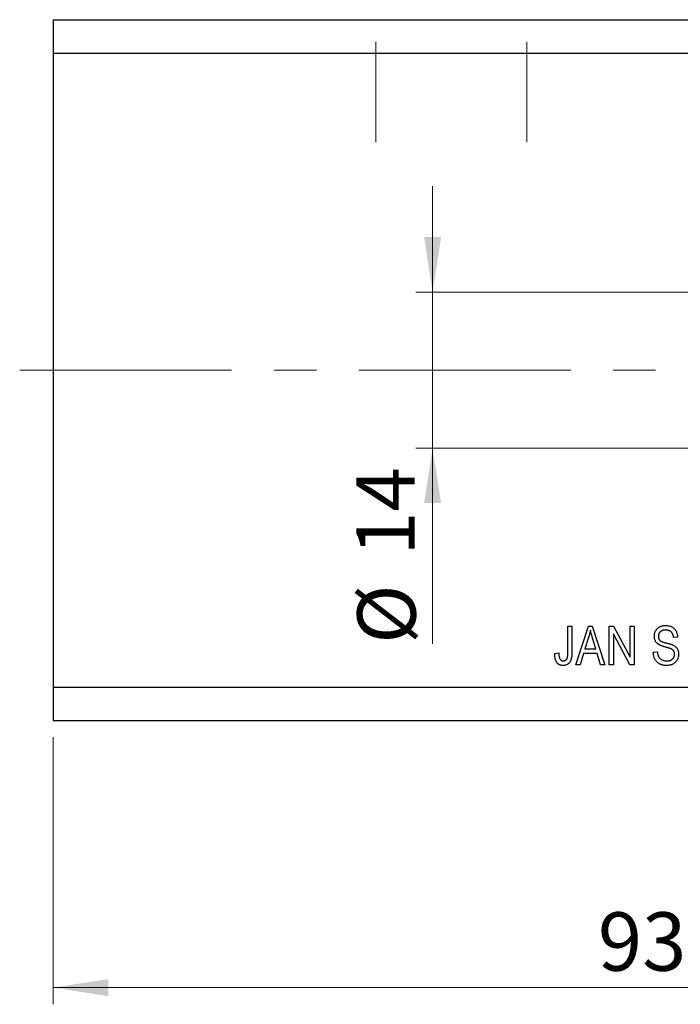
# Model space of a CAD drawing. Units: millimetres. Extents: x 15 to 429, y 5 to 292.
# Drawn here: x 234 to 274, y 185 to 244 of the extents above; entities that cross this region are included whole.
import ezdxf

# ---------------------------------------------------------------- set-up
doc = ezdxf.new("R2010")
doc.units = ezdxf.units.MM
doc.linetypes.add('CENTERX2', pattern=[20.32, 12.7, -2.54, 2.54, -2.54])
doc.styles.add('SLDTEXTSTYLE0', font='TXT', dxfattribs={"width": 0.75})
doc.dimstyles.new('SLDDIMSTYLE0', dxfattribs={"dimtxt": 3.5, "dimasz": 3.302, "dimexe": 0, "dimexo": 0.0625, "dimgap": 0.875, "dimtad": 1, "dimdec": 0, "dimlfac": 1.5, "dimrnd": 1e-09, "dimzin": 12, "dimdsep": 46, "dimtxsty": 'SLDTEXTSTYLE0', "dimsah": 1, "dimcen": 0.09, "dimadec": 0, "dimazin": 3, "dimtfac": 1, "dimtdec": 0, "dimtofl": 0, "dimtmove": 0, "dimatfit": 3, "dimfxl": 1, "dimfrac": 2, "dimtolj": 1, "dimtzin": 12, "dimarcsym": 0})
doc.dimstyles.new('SLDDIMSTYLE6', dxfattribs={"dimtxt": 3.5, "dimasz": 3.302, "dimexe": 0, "dimexo": 0.0625, "dimgap": 0.875, "dimtad": 1, "dimdec": 0, "dimlfac": 1.5, "dimrnd": 1e-09, "dimzin": 12, "dimdsep": 46, "dimtxsty": 'SLDTEXTSTYLE0', "dimsah": 1, "dimcen": 0.09, "dimadec": 0, "dimazin": 3, "dimtfac": 1, "dimtdec": 0, "dimtmove": 0, "dimatfit": 0, "dimfxl": 1, "dimfrac": 2, "dimtolj": 1, "dimtzin": 12, "dimarcsym": 0})

# ---------------------------------------------------------------- blocks, each defined once
blk = doc.blocks.new('_D_10')
at = {"color": 7, "linetype": 'Continuous', "lineweight": 0}
for p, q in [((297.94, 243.06), (297.94, 185.06)), ((235.94, 201.06), (235.94, 185.06)), ((235.94, 186.06), (297.94, 186.06))]:
    blk.add_line(p, q, dxfattribs=at)
at = {"color": 7, "linetype": 'Continuous', "lineweight": 18}
for points in [[(235.94, 186.06), (239.242, 185.552), (239.242, 186.568)], [(297.94, 186.06), (294.638, 186.568), (294.638, 185.552)]]:
    blk.add_solid(points, dxfattribs=at)
at = {"color": 7, "linetype": 'Continuous', "lineweight": 18, "insert": (268.589, 190.572), "char_height": 3.5, "attachment_point": 1, "style": 'SLDTEXTSTYLE0'}
blk.add_mtext('93', dxfattribs=at)
blk = doc.blocks.new('_D_12')
at = {"color": 7, "linetype": 'Continuous', "lineweight": 0}
for p, q in [((258.684, 227.727), (258.684, 234.077)), ((280.94, 227.727), (257.684, 227.727)), ((258.684, 227.727), (258.684, 218.393)), ((280.94, 218.393), (257.684, 218.393)), ((258.684, 218.393), (258.684, 206.659))]:
    blk.add_line(p, q, dxfattribs=at)
at = {"color": 7, "linetype": 'Continuous', "lineweight": 18}
for points in [[(258.684, 227.727), (259.192, 231.029), (258.176, 231.029)], [(258.684, 218.393), (258.176, 215.091), (259.192, 215.091)]]:
    blk.add_solid(points, dxfattribs=at)
at = {"color": 7, "linetype": 'Continuous', "lineweight": 18, "char_height": 3.5, "attachment_point": 1, "rotation": 90, "style": 'SLDTEXTSTYLE0'}
for s, insert in [('14', (254.118, 211.938)), ('%%c', (254.172, 206.659))]:
    blk.add_mtext(s, dxfattribs=dict(at, insert=insert))

msp = doc.modelspace()

# ---------------------------------------------------------------- linework, layer by layer
at = {"color": 7, "linetype": 'Continuous', "lineweight": 25}
for p, q in [((235.94, 244.06), (297.94, 244.06)), ((235.94, 244.06), (235.94, 242.06)), ((235.94, 242.06), (235.94, 204.06)), ((235.94, 242.06), (297.94, 242.06)), ((266.788, 207.727), (267.031, 207.727)), ((266.788, 206.124), (266.788, 207.727)), ((267.031, 207.727), (267.031, 206.143)), ((267.273, 205.393), (268.019, 207.727)), ((268.019, 207.727), (268.255, 207.727)), ((268.255, 207.727), (269.001, 205.393)), ((269.273, 207.727), (269.531, 207.727)), ((269.273, 205.393), (269.273, 207.727)), ((269.531, 207.727), (270.516, 205.867)), ((270.516, 207.727), (270.758, 207.727)), ((270.516, 205.867), (270.516, 207.727)), ((270.758, 207.727), (270.758, 205.393)), ((270.499, 205.393), (269.516, 207.251)), ((269.516, 207.251), (269.516, 205.393)), ((268.029, 207.042), (267.809, 206.363)), ((268.465, 206.363), (268.27, 207.004)), ((273.364, 207.06), (273.122, 207.03)), ((266.001, 206.09), (266.243, 206.121)), ((267.729, 206.09), (267.526, 205.393)), ((268.545, 206.09), (267.729, 206.09)), ((267.809, 206.363), (268.465, 206.363)), ((268.749, 205.393), (268.545, 206.09)), ((271.91, 206.151), (272.152, 206.181)), ((267.526, 205.393), (267.273, 205.393)), ((269.001, 205.393), (268.749, 205.393)), ((269.516, 205.393), (269.273, 205.393)), ((270.758, 205.393), (270.499, 205.393)), ((235.94, 204.06), (297.94, 204.06)), ((235.94, 204.06), (235.94, 202.06)), ((235.94, 202.06), (297.94, 202.06))]:
    msp.add_line(p, q, dxfattribs=at)
at = {"color": 7, "linetype": 'CENTERX2', "lineweight": 18}
for p, q in [((255.273, 236.727), (255.273, 242.727)), ((264.34, 236.727), (264.34, 242.727)), ((233.94, 223.06), (299.94, 223.06))]:
    msp.add_line(p, q, dxfattribs=at)
at = {"color": 7, "linetype": 'Continuous', "lineweight": 25}
for points, knots in [([(271.97, 207.118), (271.971, 207.141), (271.972, 207.186), (271.981, 207.252), (271.995, 207.315), (272.015, 207.374), (272.041, 207.43), (272.073, 207.483), (272.11, 207.533), (272.153, 207.579), (272.2, 207.621), (272.253, 207.657), (272.309, 207.688), (272.369, 207.714), (272.433, 207.733), (272.501, 207.747), (272.573, 207.755), (272.622, 207.756), (272.647, 207.757)], [0, 0, 0, 0, 0.065534, 0.128827, 0.189955, 0.249648, 0.308248, 0.366796, 0.425501, 0.485892, 0.546682, 0.606687, 0.667522, 0.729426, 0.793138, 0.859027, 0.927697, 1, 1, 1, 1]), ([(272.647, 207.757), (272.682, 207.756), (272.749, 207.754), (272.847, 207.738), (272.937, 207.712), (273.021, 207.675), (273.097, 207.628), (273.164, 207.571), (273.223, 207.506), (273.272, 207.431), (273.311, 207.348), (273.34, 207.258), (273.359, 207.162), (273.362, 207.094), (273.364, 207.06)], [0, 0, 0, 0, 0.091915, 0.17935, 0.26276, 0.343825, 0.423054, 0.500154, 0.577402, 0.656471, 0.73765, 0.820878, 0.907923, 1, 1, 1, 1]), ([(268.137, 207.484), (268.13, 207.447), (268.117, 207.372), (268.091, 207.262), (268.063, 207.151), (268.04, 207.079), (268.029, 207.042)], [0, 0, 0, 0, 0.248875, 0.49742, 0.747941, 1, 1, 1, 1]), ([(268.27, 207.004), (268.262, 207.028), (268.248, 207.075), (268.228, 207.143), (268.208, 207.208), (268.192, 207.27), (268.175, 207.328), (268.161, 207.383), (268.149, 207.435), (268.141, 207.468), (268.137, 207.484)], [0, 0, 0, 0, 0.151074, 0.29495, 0.430719, 0.55996, 0.681357, 0.794418, 0.901243, 1, 1, 1, 1]), ([(272.6, 206.477), (272.578, 206.483), (272.535, 206.495), (272.475, 206.514), (272.419, 206.532), (272.368, 206.552), (272.321, 206.571), (272.281, 206.591), (272.244, 206.611), (272.203, 206.637), (272.158, 206.674), (272.109, 206.723), (272.067, 206.777), (272.032, 206.837), (272.004, 206.901), (271.985, 206.97), (271.972, 207.042), (271.971, 207.092), (271.97, 207.118)], [0, 0, 0, 0, 0.069613, 0.134156, 0.194122, 0.24927, 0.300398, 0.34646, 0.388252, 0.425903, 0.496106, 0.565535, 0.634846, 0.704759, 0.775666, 0.847725, 0.922418, 1, 1, 1, 1]), ([(272.655, 207.484), (272.638, 207.484), (272.604, 207.484), (272.555, 207.478), (272.509, 207.471), (272.465, 207.459), (272.426, 207.444), (272.389, 207.427), (272.356, 207.406), (272.326, 207.381), (272.299, 207.354), (272.276, 207.325), (272.256, 207.295), (272.241, 207.262), (272.228, 207.227), (272.219, 207.19), (272.214, 207.152), (272.213, 207.126), (272.213, 207.112)], [0, 0, 0, 0, 0.080424, 0.155448, 0.227487, 0.294949, 0.359799, 0.42102, 0.481902, 0.540608, 0.598482, 0.655152, 0.710201, 0.765597, 0.821722, 0.879164, 0.938369, 1, 1, 1, 1]), ([(272.213, 207.112), (272.214, 207.088), (272.215, 207.042), (272.229, 206.978), (272.253, 206.921), (272.277, 206.89), (272.289, 206.875)], [0, 0, 0, 0, 0.283774, 0.539584, 0.775645, 1, 1, 1, 1]), ([(273.122, 207.03), (273.12, 207.048), (273.117, 207.085), (273.107, 207.137), (273.095, 207.186), (273.079, 207.231), (273.06, 207.272), (273.039, 207.309), (273.014, 207.343), (272.986, 207.373), (272.955, 207.399), (272.921, 207.422), (272.884, 207.442), (272.844, 207.457), (272.801, 207.47), (272.755, 207.478), (272.706, 207.483), (272.673, 207.484), (272.655, 207.484)], [0, 0, 0, 0, 0.076573, 0.149323, 0.217219, 0.282087, 0.343266, 0.402231, 0.458477, 0.514151, 0.569073, 0.624353, 0.681191, 0.739404, 0.79983, 0.862831, 0.929646, 1, 1, 1, 1]), ([(272.289, 206.875), (272.296, 206.868), (272.312, 206.853), (272.342, 206.833), (272.378, 206.812), (272.421, 206.793), (272.471, 206.774), (272.528, 206.756), (272.591, 206.737), (272.636, 206.726), (272.66, 206.72)], [0, 0, 0, 0, 0.075016, 0.16293, 0.264674, 0.38097, 0.512309, 0.658221, 0.820832, 1, 1, 1, 1]), ([(272.66, 206.72), (272.683, 206.714), (272.728, 206.704), (272.792, 206.687), (272.85, 206.671), (272.904, 206.657), (272.952, 206.641), (272.994, 206.627), (273.032, 206.614), (273.054, 206.604), (273.065, 206.6)], [0, 0, 0, 0, 0.169324, 0.325355, 0.468916, 0.600312, 0.718846, 0.824985, 0.918758, 1, 1, 1, 1]), ([(273.065, 206.6), (273.093, 206.586), (273.148, 206.559), (273.222, 206.507), (273.285, 206.448), (273.336, 206.38), (273.376, 206.306), (273.404, 206.224), (273.422, 206.135), (273.424, 206.074), (273.425, 206.042)], [0, 0, 0, 0, 0.133785, 0.259385, 0.380822, 0.499531, 0.618358, 0.739896, 0.866296, 1, 1, 1, 1]), ([(266.139, 205.528), (266.128, 205.544), (266.105, 205.578), (266.078, 205.634), (266.053, 205.696), (266.034, 205.764), (266.019, 205.837), (266.008, 205.916), (266.002, 206.001), (266.001, 206.06), (266.001, 206.09)], [0, 0, 0, 0, 0.101049, 0.207153, 0.319465, 0.439108, 0.565609, 0.701188, 0.84553, 1, 1, 1, 1]), ([(266.243, 206.121), (266.244, 206.098), (266.246, 206.055), (266.251, 205.994), (266.257, 205.938), (266.266, 205.887), (266.277, 205.842), (266.29, 205.802), (266.304, 205.768), (266.321, 205.739), (266.339, 205.714), (266.359, 205.693), (266.381, 205.676), (266.405, 205.661), (266.43, 205.65), (266.457, 205.642), (266.485, 205.636), (266.505, 205.636), (266.515, 205.636)], [0, 0, 0, 0, 0.107356, 0.2065682, 0.2976862, 0.379579, 0.4539091, 0.521006, 0.5803213, 0.6331441, 0.6819673, 0.7282239, 0.7731164, 0.8172096, 0.8611451, 0.9056495, 0.9520372, 1, 1, 1, 1]), ([(267.031, 206.143), (267.03, 206.108), (267.029, 206.042), (267.024, 205.947), (267.013, 205.859), (266.998, 205.78), (266.978, 205.708), (266.955, 205.644), (266.927, 205.587), (266.894, 205.539), (266.858, 205.497), (266.818, 205.461), (266.774, 205.431), (266.727, 205.406), (266.676, 205.386), (266.622, 205.373), (266.564, 205.365), (266.524, 205.364), (266.504, 205.363)], [0, 0, 0, 0, 0.096267, 0.185189, 0.267052, 0.342554, 0.41163, 0.475185, 0.533627, 0.58738, 0.63838, 0.688094, 0.737571, 0.786939, 0.837114, 0.889045, 0.942988, 1, 1, 1, 1]), ([(266.757, 205.812), (266.762, 205.831), (266.773, 205.874), (266.781, 205.946), (266.788, 206.031), (266.788, 206.092), (266.788, 206.124)], [0, 0, 0, 0, 0.1899379, 0.4190752, 0.6888208, 1, 1, 1, 1]), ([(272.69, 205.363), (272.661, 205.364), (272.605, 205.365), (272.523, 205.375), (272.446, 205.391), (272.373, 205.415), (272.305, 205.445), (272.24, 205.481), (272.181, 205.524), (272.127, 205.574), (272.077, 205.63), (272.034, 205.69), (271.997, 205.756), (271.967, 205.826), (271.943, 205.9), (271.925, 205.979), (271.913, 206.064), (271.911, 206.121), (271.91, 206.151)], [0, 0, 0, 0, 0.0690622, 0.1347659, 0.1976107, 0.2585282, 0.3181274, 0.3770583, 0.4356858, 0.4947336, 0.5540911, 0.6133334, 0.6729242, 0.7340655, 0.7962988, 0.8612409, 0.9289703, 1, 1, 1, 1]), ([(272.152, 206.181), (272.156, 206.15), (272.162, 206.092), (272.181, 206.01), (272.205, 205.939), (272.235, 205.877), (272.274, 205.824), (272.319, 205.777), (272.371, 205.736), (272.429, 205.7), (272.494, 205.671), (272.563, 205.651), (272.636, 205.638), (272.685, 205.637), (272.711, 205.636)], [0, 0, 0, 0, 0.106713, 0.202383, 0.287988, 0.365132, 0.438155, 0.511442, 0.587093, 0.665986, 0.746839, 0.82888, 0.91253, 1, 1, 1, 1]), ([(273.182, 206.035), (273.182, 206.052), (273.181, 206.085), (273.172, 206.132), (273.158, 206.176), (273.137, 206.217), (273.112, 206.255), (273.08, 206.288), (273.042, 206.318), (273.005, 206.341), (272.97, 206.357), (272.937, 206.372), (272.897, 206.387), (272.851, 206.403), (272.797, 206.42), (272.737, 206.438), (272.671, 206.457), (272.624, 206.47), (272.6, 206.477)], [0, 0, 0, 0, 0.062827, 0.122373, 0.180384, 0.236489, 0.292629, 0.350398, 0.410193, 0.473423, 0.510212, 0.55528, 0.608473, 0.669857, 0.740038, 0.817917, 0.904812, 1, 1, 1, 1]), ([(273.425, 206.042), (273.424, 206.011), (273.422, 205.948), (273.404, 205.857), (273.374, 205.77), (273.333, 205.688), (273.282, 205.613), (273.223, 205.547), (273.154, 205.49), (273.077, 205.444), (272.992, 205.407), (272.899, 205.382), (272.797, 205.366), (272.727, 205.364), (272.69, 205.363)], [0, 0, 0, 0, 0.084273, 0.166517, 0.247388, 0.328837, 0.409098, 0.487727, 0.565708, 0.644985, 0.726558, 0.81207, 0.902729, 1, 1, 1, 1]), ([(272.711, 205.636), (272.729, 205.636), (272.764, 205.637), (272.816, 205.642), (272.864, 205.65), (272.909, 205.663), (272.951, 205.678), (272.99, 205.698), (273.026, 205.72), (273.059, 205.746), (273.087, 205.775), (273.113, 205.805), (273.135, 205.839), (273.152, 205.874), (273.166, 205.912), (273.176, 205.951), (273.181, 205.992), (273.182, 206.021), (273.182, 206.035)], [0, 0, 0, 0, 0.078125, 0.15183, 0.222152, 0.289023, 0.352598, 0.414842, 0.474935, 0.534843, 0.593414, 0.650787, 0.707286, 0.763458, 0.819724, 0.877852, 0.937479, 1, 1, 1, 1]), ([(266.504, 205.363), (266.484, 205.363), (266.446, 205.364), (266.39, 205.373), (266.338, 205.385), (266.29, 205.403), (266.246, 205.426), (266.207, 205.455), (266.17, 205.488), (266.15, 205.515), (266.139, 205.528)], [0, 0, 0, 0, 0.142276, 0.276737, 0.404448, 0.526112, 0.644659, 0.762059, 0.87957, 1, 1, 1, 1]), ([(266.515, 205.636), (266.529, 205.636), (266.556, 205.638), (266.597, 205.647), (266.634, 205.663), (266.668, 205.685), (266.698, 205.711), (266.723, 205.742), (266.744, 205.775), (266.752, 205.8), (266.757, 205.812)], [0, 0, 0, 0, 0.131875, 0.257653, 0.382761, 0.508972, 0.634593, 0.757341, 0.877929, 1, 1, 1, 1])]:
    msp.add_open_spline(points, degree=3, knots=knots, dxfattribs=at)

# ---------------------------------------------------------------- dimensions: what is measured, and where the dimension line sits
at = {"color": 7, "linetype": 'Continuous', "lineweight": 18}
dim = msp.add_linear_dim(base=(297.94, 186.06), p1=(235.94, 202.06), p2=(297.94, 244.06), dimstyle='SLDDIMSTYLE0', dxfattribs=at)
dim.commit()
dim.dimension.update_dxf_attribs({"geometry": '_D_10', "text_midpoint": (271.176, 186.06), "dimtype": 160})
dim = msp.add_linear_dim(base=(258.684, 218.393), p1=(281.94, 227.727), p2=(281.94, 218.393), angle=90, text='%%c<>', dimstyle='SLDDIMSTYLE6', dxfattribs=at)
dim.commit()
dim.dimension.update_dxf_attribs({"geometry": '_D_12', "text_midpoint": (258.684, 211.885), "dimtype": 160})

doc.saveas('drawing.dxf')
